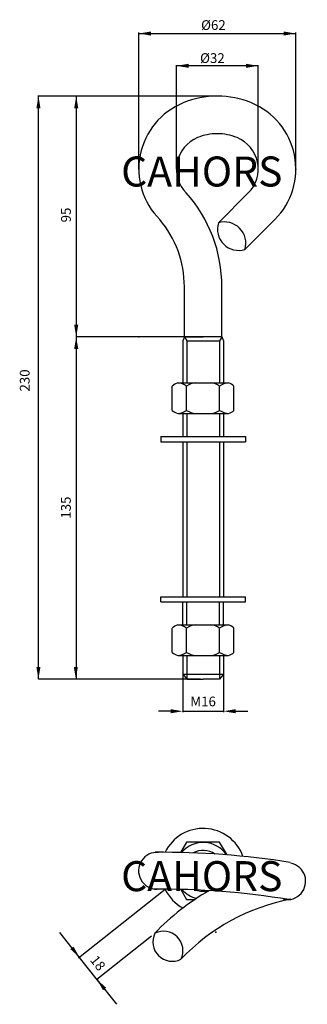
# Model space of a CAD drawing. Extents: x 59 to 118, y 39 to 241.
import ezdxf

# ---------------------------------------------------------------- set-up
doc = ezdxf.new("R2010")
doc.units = 0
doc.header["$LTSCALE"] = 6
doc.header["$MEASUREMENT"] = 0
doc.layers.get('0').update_dxf_attribs({"linetype": 'CONTINUOUS'})
doc.layers.add('COTES', color=2, linetype='CONTINUOUS')
doc.styles.add('ROMANS', font='romans')

# ---------------------------------------------------------------- blocks, each defined once
blk = doc.blocks.new('ALZADO')
for p, q in [((83.35, 210.61), (83.35, 238.63)), ((83.35, 238.4), (115.59, 238.4)), ((115.59, 210.61), (115.59, 238.63)), ((91.07, 210.61), (91.07, 231.94)), ((107.86, 231.78), (91.07, 231.78)), ((107.86, 210.61), (107.86, 231.94)), ((71.31, 225.58), (62.59, 225.58)), ((62.74, 105.98), (62.74, 225.58)), ((70.5, 225.58), (70.5, 105.98)), ((99.47, 225.58), (71.16, 225.58)), ((105.83, 205.7), (99.68, 199.55)), ((111.29, 200.23), (105.15, 194.09)), ((92.71, 176.18), (92.71, 186.47)), ((100.42, 176.18), (100.42, 186.87)), ((98.13, 176.18), (70.5, 176.18)), ((92.71, 176.18), (92.38, 175.34)), ((92.71, 176.18), (96.56, 176.18)), ((92.71, 176.18), (93.2, 175.34)), ((100.42, 176.18), (96.56, 176.18)), ((100.42, 176.13), (99.93, 175.34)), ((100.42, 176.18), (100.75, 175.34)), ((92.38, 175.34), (92.38, 166.7)), ((93.19, 175.34), (93.19, 166.73)), ((93.19, 175.34), (99.93, 175.34)), ((99.93, 175.34), (99.93, 166.73)), ((100.75, 175.34), (100.75, 166.7)), ((90.22, 161.08), (90.22, 166.09)), ((91.34, 166.73), (101.77, 166.73)), ((93.17, 161.08), (93.17, 166.09)), ((99.95, 161.08), (99.95, 166.09)), ((102.89, 161.08), (102.89, 166.09)), ((91.34, 160.44), (101.77, 160.44)), ((92.38, 160.44), (92.38, 155.74)), ((93.19, 160.44), (93.19, 155.74)), ((99.93, 160.44), (99.93, 155.74)), ((100.75, 160.44), (100.75, 155.74)), ((87.87, 155.74), (105.25, 155.74)), ((87.87, 155.74), (87.87, 154.65)), ((105.25, 155.74), (105.25, 154.65)), ((87.87, 154.65), (105.25, 154.65)), ((92.38, 154.65), (92.38, 122.88)), ((93.19, 154.65), (93.19, 122.88)), ((99.93, 154.65), (99.93, 122.88)), ((100.75, 154.65), (100.75, 122.88)), ((87.87, 122.88), (105.25, 122.88)), ((87.87, 121.79), (87.87, 122.88)), ((87.87, 121.79), (105.25, 121.79)), ((92.38, 117.09), (92.38, 121.79)), ((93.19, 117.09), (93.19, 121.79)), ((99.93, 117.09), (99.93, 121.79)), ((100.75, 117.09), (100.75, 121.79)), ((105.25, 121.79), (105.25, 122.88)), ((90.22, 111.45), (90.22, 116.45)), ((91.34, 117.09), (101.77, 117.09)), ((93.17, 111.45), (93.17, 116.45)), ((99.95, 111.45), (99.95, 116.45)), ((102.89, 111.45), (102.89, 116.45)), ((91.34, 110.8), (101.77, 110.8)), ((92.38, 110.8), (92.38, 107)), ((93.19, 110.8), (93.19, 105.98)), ((99.93, 110.8), (99.93, 105.98)), ((100.75, 110.8), (100.75, 107)), ((70.42, 105.98), (62.74, 105.98)), ((96.05, 105.98), (70.26, 105.98)), ((92.38, 107), (100.75, 107)), ((92.38, 107), (93.19, 105.98)), ((92.38, 106.94), (92.38, 99.2)), ((93.19, 105.98), (96.56, 105.98)), ((99.93, 105.98), (96.56, 105.98)), ((100.75, 107), (99.93, 105.98)), ((100.75, 106.94), (100.75, 99.2)), ((89.88, 99.38), (87.38, 99.38)), ((92.38, 99.38), (100.75, 99.38)), ((103.25, 99.38), (105.75, 99.38))]:
    blk.add_line(p, q)
for centre, radius, start, end in [((99.47, 207.23), 18.35, 90, 112.5), ((99.47, 207.23), 18.35, 67.5, 90), ((98.02, 210.61), 14.67, 112.3249, 225), ((100.92, 210.61), 14.67, 315, 67.6751), ((98.02, 210.61), 6.95, 112.1302, 225), ((99.47, 207.23), 10.62, 90, 112.5), ((99.47, 207.23), 10.62, 67.5, 90), ((100.92, 210.61), 6.95, 315, 67.8698), ((71.46, 186.47), 28.95, 0, 41.6199), ((71.46, 186.47), 21.25, 0, 40.3915), ((103.88, 198.28), 4.38, 163.1769, 286.8238), ((100.95, 195.36), 4.38, 343.1769, 106.8238), ((93.13, 162.34), 4.74, 112.1888, 127.8112), ((91.02, 162.9), 3.84, 55.9971, 85.2044), ((95.32, 162.9), 3.84, 94.7956, 124.0029), ((97.8, 162.9), 3.84, 55.9971, 85.2044), ((102.1, 162.9), 3.84, 94.7956, 124.0029), ((99.99, 162.34), 4.74, 52.1888, 67.8112), ((93.13, 164.82), 4.74, 232.1888, 247.8112), ((91.02, 164.27), 3.84, 274.7956, 304.0029), ((95.32, 164.27), 3.84, 235.9971, 265.2044), ((97.8, 164.27), 3.84, 274.7956, 304.0029), ((102.1, 164.27), 3.84, 235.9971, 265.2044), ((99.99, 164.82), 4.74, 292.1888, 307.8112), ((93.13, 112.71), 4.74, 112.1888, 127.8112), ((91.02, 113.26), 3.84, 55.9971, 85.2044), ((95.32, 113.26), 3.84, 94.7956, 124.0029), ((97.8, 113.26), 3.84, 55.9971, 85.2044), ((102.1, 113.26), 3.84, 94.7956, 124.0029), ((99.99, 112.71), 4.74, 52.1888, 67.8112), ((93.13, 115.19), 4.74, 232.1888, 247.8112), ((91.02, 114.63), 3.84, 274.7956, 304.0029), ((95.32, 114.63), 3.84, 235.9971, 265.2044), ((97.8, 114.63), 3.84, 274.7956, 304.0029), ((102.1, 114.63), 3.84, 235.9971, 265.2044), ((99.99, 115.19), 4.74, 292.1888, 307.8112)]:
    blk.add_arc(centre, radius, start, end)
for p in [(83.35, 210.61), (115.59, 210.61), (83.35, 176.18)]:
    blk.add_point(p)
for points in [[(85.85, 238.82), (85.85, 237.98), (83.35, 238.4)], [(113.09, 238.82), (113.09, 237.98), (115.59, 238.4)], [(93.58, 232.2), (93.58, 231.36), (91.07, 231.78)], [(105.36, 232.2), (105.36, 231.36), (107.86, 231.78)], [(63.16, 223.07), (62.32, 223.07), (62.74, 225.58)], [(70.92, 223.07), (70.08, 223.07), (70.5, 225.58)], [(70.92, 178.68), (70.08, 178.68), (70.5, 176.18)], [(70.92, 173.67), (70.08, 173.67), (70.5, 176.18)], [(63.16, 108.48), (62.32, 108.48), (62.74, 105.98)], [(70.83, 108.48), (70, 108.48), (70.42, 105.98)], [(89.88, 99.8), (89.88, 98.96), (92.38, 99.38)], [(103.25, 99.8), (103.25, 98.96), (100.75, 99.38)]]:
    blk.add_solid(points)
at = {"style": 'ROMANS'}
for s, p in [('%%C62', (96.14, 239.14)), ('%%C32', (95.93, 232.36))]:
    blk.add_text(s, height=2.002, dxfattribs=at).set_placement(p)
for s, p in [('95', (69.39, 199.66)), ('230', (60.93, 164.96)), ('135', (69.38, 138.87))]:
    blk.add_text(s, height=2.002, rotation=90).set_placement(p)
at = {"insert": (96.56, 101.38), "char_height": 2, "attachment_point": 5}
blk.add_mtext('\\A1;{M16}', dxfattribs=at)
at = {"layer": 'COTES', "style": 'ROMANS'}
blk.add_text('CAHORS', height=6.152, dxfattribs=at).set_placement((79.72, 207.02))
blk = doc.blocks.new('PLANTA')
for p, q in [((93.17, 72.53), (91.94, 70.4)), ((99.95, 72.53), (93.17, 72.53)), ((101.46, 69.91), (99.95, 72.53)), ((88.76, 62.83), (70.98, 48.74)), ((91.98, 62.84), (93.17, 60.78)), ((93.17, 60.78), (94.93, 60.78)), ((71.17, 48.88), (67.12, 53.98)), ((85.96, 53.24), (74.76, 44.36)), ((76.46, 42.21), (71.17, 48.88)), ((74.76, 44.36), (78.8, 39.26))]:
    blk.add_line(p, q)
for centre, radius, start, end in [((96.56, 66.65), 8.69, 19.9012, 154.1789), ((96.56, 66.65), 5.8, 34.2402, 139.8445), ((96.56, 66.65), 4.19, 55.0943, 118.9857), ((87.08, 66.65), 3.78, 85.3459, 270.2739), ((88.12, -96.73), 167.17, 80.9471, 90.4851), ((113.83, 64.5), 3.78, 258.4573, 78.4573), ((88.12, -96.73), 159.61, 80.6011, 90.5833), ((96.56, 66.65), 8.69, 205.718, 241.6259), ((96.56, 66.65), 5.8, 221.2492, 257.1074), ((96.56, 66.65), 4.19, 249.5097, 284.5703), ((122.4, 19.52), 49.58, 119.6797, 136.1726), ((122.4, 19.52), 42.02, 100.7842, 136.3531), ((90.21, 52.06), 3.97, 153.55, 296.8032), ((88.44, 50.28), 3.97, 333.55, 116.8032)]:
    blk.add_arc(centre, radius, start, end)
for p in [(99.14, 54.03), (71.17, 48.88)]:
    blk.add_point(p)
for points in [[(69.94, 51.1), (69.29, 50.59), (71.17, 48.88)], [(76.64, 42.66), (75.99, 42.14), (74.76, 44.36)]]:
    blk.add_solid(points)
blk.add_text('18', height=2.002, rotation=308.4091).set_placement((73.22, 48.3))
at = {"layer": 'COTES', "style": 'ROMANS'}
blk.add_text('CAHORS', height=6.152, dxfattribs=at).set_placement((79.72, 62.47))

msp = doc.modelspace()

# ---------------------------------------------------------------- block references
for name in ['ALZADO', 'PLANTA']:
    msp.add_blockref(name, (0, 0))

doc.saveas('drawing.dxf')
